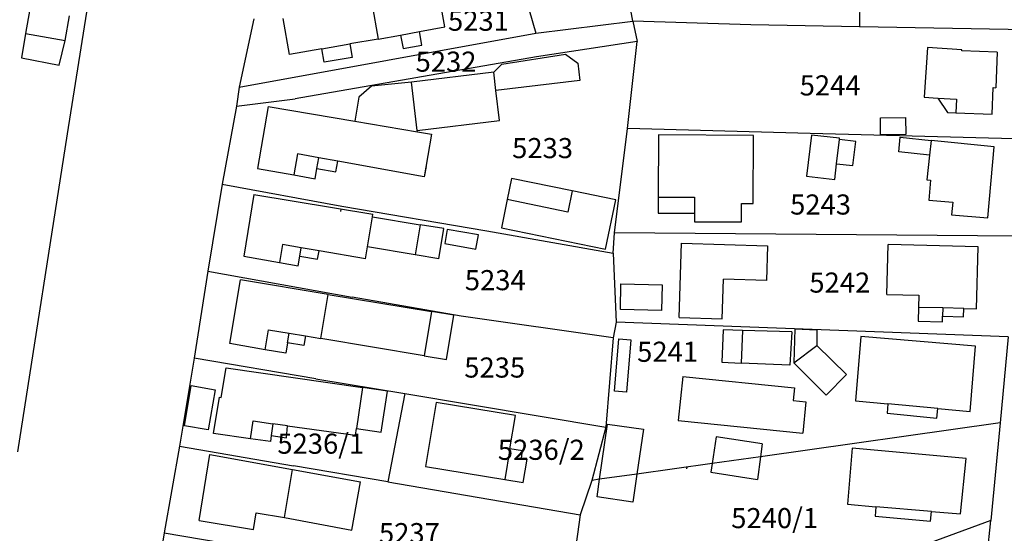
# Model space of a CAD drawing. Units: metres. Extents: x 7527381 to 7529147, y 4822915 to 4827734.
# Drawn here: x 7528016 to 7528138, y 4825664 to 4825728 of the extents above; entities that cross this region are included whole.
import ezdxf
from ezdxf.enums import TextEntityAlignment as Align

# ---------------------------------------------------------------- set-up
doc = ezdxf.new("R2010")
doc.units = ezdxf.units.M
for name, color, linetype in [('01_Parcele granice', 251, 'Continuous'), ('02_Broj parcele', 251, 'Continuous'), ('03_Objekti', 251, 'Continuous')]:
    doc.layers.add(name, color=color, linetype=linetype)
doc.styles.add('Iso', font='iso.shx', dxfattribs={"oblique": 15})

msp = doc.modelspace()

# ---------------------------------------------------------------- linework, layer by layer
at = {"layer": '01_Parcele granice'}
for p, q in [((7528021.97, 4825714.01), (7528031.67, 4825774.97)), ((7528092.26, 4825728.02), (7528090.62, 4825737.03)), ((7528077.85, 4825734.67), (7528080.2, 4825726.54)), ((7528120.54, 4825735.05), (7528120.42, 4825727.3)), ((7528045.13, 4825728.32), (7528043.32, 4825719.83)), ((7528045.13, 4825728.32), (7528043.32, 4825719.83)), ((7528080.2, 4825726.54), (7528092.26, 4825728.02)), ((7528092.26, 4825728.02), (7528092.76, 4825725.47)), ((7528106.9, 4825727.55), (7528092.26, 4825728.02)), ((7528043.32, 4825719.83), (7528080.2, 4825726.54)), ((7528120.42, 4825727.3), (7528106.9, 4825727.55)), ((7528142.72, 4825726.9), (7528120.42, 4825727.3)), ((7528092.76, 4825725.47), (7528080.27, 4825723.6)), ((7528091.56, 4825714.69), (7528092.76, 4825725.47)), ((7528080.27, 4825723.6), (7528050.27, 4825718.36)), ((7528043.32, 4825719.83), (7528042.97, 4825717.46)), ((7528043.32, 4825719.83), (7528042.97, 4825717.46)), ((7528042.97, 4825717.46), (7528050.27, 4825718.36)), ((7528042.97, 4825717.46), (7528041.19, 4825707.76)), ((7528042.97, 4825717.46), (7528041.19, 4825707.76)), ((7528089.96, 4825701.69), (7528091.56, 4825714.69)), ((7528114.29, 4825714.04), (7528091.56, 4825714.69)), ((7528015.8, 4825674.48), (7528021.97, 4825714.01)), ((7528141.25, 4825713.35), (7528114.29, 4825714.04)), ((7528041.19, 4825707.76), (7528039.39, 4825696.95)), ((7528041.19, 4825707.76), (7528039.39, 4825696.95)), ((7528041.19, 4825707.76), (7528056.08, 4825705.04)), ((7528056.08, 4825705.04), (7528074.11, 4825701.96)), ((7528074.11, 4825701.96), (7528089.81, 4825699.18)), ((7528089.81, 4825699.18), (7528089.96, 4825701.69)), ((7528140.11, 4825701.28), (7528089.96, 4825701.69)), ((7528089.81, 4825699.18), (7528090.18, 4825690.6)), ((7528039.39, 4825696.95), (7528037.72, 4825686.12)), ((7528039.39, 4825696.95), (7528037.72, 4825686.12)), ((7528039.39, 4825696.95), (7528057.37, 4825693.71)), ((7528070.91, 4825691.37), (7528057.37, 4825693.71)), ((7528089.81, 4825688.65), (7528070.91, 4825691.37)), ((7528090.18, 4825690.6), (7528089.81, 4825688.65)), ((7528138.89, 4825688.8), (7528090.18, 4825690.6)), ((7528089.81, 4825688.65), (7528088.87, 4825677.57)), ((7528138.89, 4825688.8), (7528137.9, 4825678.09)), ((7528037.72, 4825686.12), (7528035.87, 4825675.18)), ((7528037.72, 4825686.12), (7528035.87, 4825675.18)), ((7528052.84, 4825683.58), (7528037.72, 4825686.12)), ((7528052.84, 4825683.58), (7528063.91, 4825681.74)), ((7528063.91, 4825681.74), (7528061.79, 4825670.75)), ((7528063.91, 4825681.74), (7528088.87, 4825677.57)), ((7528088.87, 4825677.57), (7528087.15, 4825670.94)), ((7528137.9, 4825678.09), (7528108.11, 4825673.89)), ((7528137.9, 4825678.09), (7528136.74, 4825665.95)), ((7528035.87, 4825675.18), (7528033.98, 4825664.41)), ((7528035.87, 4825675.18), (7528033.98, 4825664.41)), ((7528035.87, 4825675.18), (7528050.07, 4825672.74)), ((7528108.11, 4825673.89), (7528102.1, 4825673.05)), ((7528061.79, 4825670.75), (7528050.07, 4825672.74)), ((7528102.1, 4825673.05), (7528092.75, 4825671.73)), ((7528092.75, 4825671.73), (7528088.11, 4825671.08)), ((7528061.79, 4825670.75), (7528085.7, 4825666.66)), ((7528087.15, 4825670.94), (7528085.7, 4825666.66)), ((7528088.11, 4825671.08), (7528087.15, 4825670.94)), ((7528085.7, 4825666.66), (7528084.22, 4825656.01)), ((7528136.74, 4825665.95), (7528119.54, 4825659.67)), ((7528135.88, 4825657.72), (7528136.74, 4825665.95)), ((7528033.98, 4825664.41), (7528032.28, 4825653.62)), ((7528033.98, 4825664.41), (7528032.28, 4825653.62)), ((7528033.98, 4825664.41), (7528048.38, 4825661.99))]:
    msp.add_line(p, q, dxfattribs=at)
at = {"layer": '03_Objekti'}
for p, q in [((7528068.87, 4825727.3), (7528068.05, 4825731.78)), ((7528059.81, 4825730.24), (7528060.58, 4825725.78)), ((7528017.28, 4825729.51), (7528016.76, 4825726.46)), ((7528021.69, 4825725.61), (7528022.21, 4825728.66)), ((7528049.56, 4825723.88), (7528048.79, 4825728.34)), ((7528063.36, 4825726.29), (7528065.72, 4825726.72)), ((7528065.72, 4825726.72), (7528068.87, 4825727.3)), ((7528066.03, 4825725.05), (7528065.72, 4825726.72)), ((7528016.76, 4825726.46), (7528016.24, 4825723.45)), ((7528016.76, 4825726.46), (7528021.69, 4825725.61)), ((7528020.92, 4825722.54), (7528021.69, 4825725.61)), ((7528060.58, 4825725.78), (7528057.08, 4825725.18)), ((7528060.58, 4825725.78), (7528063.36, 4825726.29)), ((7528063.36, 4825726.29), (7528063.67, 4825724.62)), ((7528053.58, 4825724.57), (7528049.56, 4825723.88)), ((7528053.58, 4825724.57), (7528057.08, 4825725.18)), ((7528053.87, 4825722.9), (7528053.58, 4825724.57)), ((7528057.08, 4825725.18), (7528057.37, 4825723.5)), ((7528063.67, 4825724.62), (7528066.03, 4825725.05)), ((7528128.88, 4825724.74), (7528128.47, 4825718.56)), ((7528133.15, 4825724.46), (7528128.88, 4825724.74)), ((7528133.14, 4825724.31), (7528133.15, 4825724.46)), ((7528137.54, 4825724.15), (7528133.14, 4825724.31)), ((7528137.54, 4825724.15), (7528137.38, 4825719.74)), ((7528016.24, 4825723.45), (7528020.92, 4825722.54)), ((7528057.37, 4825723.5), (7528053.87, 4825722.9)), ((7528075.95, 4825722.67), (7528083.88, 4825723.91)), ((7528083.88, 4825723.91), (7528085.39, 4825722.81)), ((7528074.95, 4825721.67), (7528064.72, 4825720.44)), ((7528074.95, 4825721.67), (7528075.95, 4825722.67)), ((7528075.22, 4825719.38), (7528074.95, 4825721.67)), ((7528085.39, 4825722.81), (7528085.65, 4825720.63)), ((7528064.72, 4825720.44), (7528059.76, 4825719.93)), ((7528065.44, 4825714.43), (7528064.72, 4825720.44)), ((7528085.65, 4825720.63), (7528075.22, 4825719.38)), ((7528059.76, 4825719.93), (7528058.17, 4825718.55)), ((7528075.67, 4825715.66), (7528075.22, 4825719.38)), ((7528136.91, 4825716.45), (7528137.03, 4825719.75)), ((7528137.03, 4825719.75), (7528137.38, 4825719.74)), ((7528058.17, 4825718.55), (7528057.67, 4825715.59)), ((7528128.47, 4825718.56), (7528130.17, 4825718.45)), ((7528130.17, 4825718.45), (7528131.34, 4825716.65)), ((7528130.17, 4825718.45), (7528132.47, 4825718.3)), ((7528132.47, 4825718.3), (7528132.41, 4825716.61)), ((7528046.89, 4825717.4), (7528045.6, 4825709.72)), ((7528046.89, 4825717.4), (7528057.67, 4825715.59)), ((7528057.67, 4825715.59), (7528065.46, 4825714.28)), ((7528065.44, 4825714.43), (7528075.67, 4825715.66)), ((7528123.01, 4825715.99), (7528126.13, 4825716.04)), ((7528123.04, 4825713.89), (7528123.01, 4825715.99)), ((7528126.13, 4825716.04), (7528126.16, 4825713.94)), ((7528131.34, 4825716.65), (7528132.41, 4825716.61)), ((7528132.41, 4825716.61), (7528136.91, 4825716.45)), ((7528065.46, 4825714.28), (7528065.44, 4825714.43)), ((7528065.46, 4825714.28), (7528067.21, 4825713.99)), ((7528067.21, 4825713.99), (7528066.32, 4825708.68)), ((7528095.42, 4825713.87), (7528095.39, 4825706.16)), ((7528107.23, 4825713.8), (7528095.42, 4825713.87)), ((7528107.18, 4825705.35), (7528107.23, 4825713.8)), ((7528114.45, 4825713.84), (7528113.84, 4825708.74)), ((7528117.95, 4825713.49), (7528114.45, 4825713.84)), ((7528117.57, 4825710.3), (7528117.93, 4825713.29)), ((7528117.93, 4825713.29), (7528117.95, 4825713.49)), ((7528119.95, 4825713.05), (7528117.93, 4825713.29)), ((7528119.6, 4825710.06), (7528119.95, 4825713.05)), ((7528126.16, 4825713.94), (7528123.04, 4825713.89)), ((7528125.3, 4825711.77), (7528125.49, 4825713.6)), ((7528125.49, 4825713.6), (7528129.31, 4825713.2)), ((7528129.31, 4825713.2), (7528129.12, 4825711.37)), ((7528137.16, 4825712.38), (7528129.31, 4825713.2)), ((7528136.37, 4825703.56), (7528137.16, 4825712.38)), ((7528050.55, 4825711.52), (7528050.08, 4825708.91)), ((7528053.21, 4825711.04), (7528050.55, 4825711.52)), ((7528052.97, 4825709.69), (7528053.21, 4825711.04)), ((7528055.55, 4825710.62), (7528053.21, 4825711.04)), ((7528055.31, 4825709.29), (7528055.55, 4825710.62)), ((7528066.32, 4825708.68), (7528055.55, 4825710.62)), ((7528129.12, 4825711.37), (7528125.3, 4825711.77)), ((7528129.12, 4825711.37), (7528128.77, 4825708.3)), ((7528045.6, 4825709.72), (7528050.08, 4825708.91)), ((7528052.74, 4825708.43), (7528052.97, 4825709.69)), ((7528052.97, 4825709.69), (7528055.31, 4825709.29)), ((7528066.55, 4825709.96), (7528066.32, 4825708.68)), ((7528117.34, 4825708.33), (7528117.57, 4825710.3)), ((7528117.57, 4825710.3), (7528119.6, 4825710.06)), ((7528050.08, 4825708.91), (7528052.74, 4825708.43)), ((7528077.17, 4825708.47), (7528076.63, 4825705.85)), ((7528084.72, 4825706.91), (7528077.17, 4825708.47)), ((7528113.84, 4825708.74), (7528117.34, 4825708.33)), ((7528128.77, 4825708.3), (7528129.24, 4825708.26)), ((7528129.24, 4825708.26), (7528129.02, 4825705.77)), ((7528084.72, 4825706.91), (7528084.18, 4825704.29)), ((7528090.11, 4825705.8), (7528084.72, 4825706.91)), ((7528045.13, 4825706.46), (7528043.87, 4825698.82)), ((7528045.13, 4825706.46), (7528059.93, 4825704.01)), ((7528076.63, 4825705.85), (7528075.9, 4825702.35)), ((7528084.18, 4825704.29), (7528076.63, 4825705.85)), ((7528088.85, 4825699.68), (7528090.11, 4825705.8)), ((7528095.39, 4825706.16), (7528095.38, 4825704.15)), ((7528095.39, 4825706.16), (7528099.92, 4825706.16)), ((7528099.92, 4825706.16), (7528099.92, 4825704.15)), ((7528129.02, 4825705.77), (7528132.01, 4825705.5)), ((7528055.95, 4825704.67), (7528055.9, 4825704.37)), ((7528105.73, 4825703.06), (7528105.74, 4825705.36)), ((7528105.74, 4825705.36), (7528107.18, 4825705.35)), ((7528132.01, 4825705.5), (7528131.87, 4825703.96)), ((7528059.26, 4825699.97), (7528059.88, 4825703.71)), ((7528059.88, 4825703.71), (7528059.93, 4825704.01)), ((7528059.88, 4825703.71), (7528065.8, 4825702.72)), ((7528095.38, 4825704.15), (7528099.92, 4825704.15)), ((7528099.92, 4825704.15), (7528099.92, 4825703.09)), ((7528131.87, 4825703.96), (7528136.37, 4825703.56)), ((7528065.8, 4825702.72), (7528065.17, 4825698.98)), ((7528068.76, 4825702.23), (7528065.8, 4825702.72)), ((7528068.13, 4825698.48), (7528068.76, 4825702.23)), ((7528069.17, 4825702.12), (7528068.86, 4825700.37)), ((7528073.05, 4825701.45), (7528069.17, 4825702.12)), ((7528075.9, 4825702.35), (7528088.85, 4825699.68)), ((7528099.92, 4825703.09), (7528105.73, 4825703.06)), ((7528072.74, 4825699.69), (7528073.05, 4825701.45)), ((7528048.69, 4825700.25), (7528048.3, 4825698.03)), ((7528051.03, 4825699.84), (7528048.69, 4825700.25)), ((7528050.85, 4825698.8), (7528051.03, 4825699.84)), ((7528053.24, 4825699.46), (7528051.03, 4825699.84)), ((7528059.01, 4825698.49), (7528059.26, 4825699.97)), ((7528065.17, 4825698.98), (7528059.26, 4825699.97)), ((7528068.86, 4825700.37), (7528072.74, 4825699.69)), ((7528098, 4825691.19), (7528098.3, 4825700.42)), ((7528098.3, 4825700.42), (7528109, 4825700.1)), ((7528109, 4825700.1), (7528108.86, 4825695.78)), ((7528123.83, 4825694.05), (7528123.99, 4825700.25)), ((7528135.16, 4825699.96), (7528123.99, 4825700.25)), ((7528134.97, 4825692.26), (7528135.16, 4825699.96)), ((7528043.87, 4825698.82), (7528048.3, 4825698.03)), ((7528050.64, 4825697.62), (7528050.85, 4825698.8)), ((7528050.85, 4825698.8), (7528053.06, 4825698.42)), ((7528053.06, 4825698.42), (7528053.24, 4825699.46)), ((7528059.01, 4825698.49), (7528053.24, 4825699.46)), ((7528068.13, 4825698.48), (7528065.17, 4825698.98)), ((7528048.3, 4825698.03), (7528050.64, 4825697.62)), ((7528103.35, 4825691.02), (7528103.51, 4825695.95)), ((7528108.86, 4825695.78), (7528103.51, 4825695.95)), ((7528042.13, 4825687.95), (7528043.47, 4825695.86)), ((7528054.38, 4825694.05), (7528043.47, 4825695.86)), ((7528090.69, 4825692.18), (7528090.77, 4825695.37)), ((7528090.77, 4825695.37), (7528095.88, 4825695.25)), ((7528095.88, 4825695.25), (7528095.81, 4825692.06)), ((7528053.47, 4825688.57), (7528054.38, 4825694.05)), ((7528054.38, 4825694.05), (7528067.2, 4825691.92)), ((7528123.83, 4825694.05), (7528127.78, 4825693.95)), ((7528127.78, 4825693.95), (7528127.74, 4825692.45)), ((7528127.74, 4825692.45), (7528127.7, 4825690.73)), ((7528130.76, 4825692.37), (7528127.74, 4825692.45)), ((7528130.76, 4825692.37), (7528130.74, 4825691.35)), ((7528133.38, 4825692.3), (7528130.76, 4825692.37)), ((7528133.35, 4825691.29), (7528133.38, 4825692.3)), ((7528133.38, 4825692.3), (7528134.97, 4825692.26)), ((7528067.2, 4825691.92), (7528066.29, 4825686.43)), ((7528069.97, 4825691.46), (7528067.2, 4825691.92)), ((7528069.06, 4825685.97), (7528069.97, 4825691.46)), ((7528095.81, 4825692.06), (7528090.69, 4825692.18)), ((7528098, 4825691.19), (7528103.35, 4825691.02)), ((7528130.72, 4825690.65), (7528130.74, 4825691.35)), ((7528130.74, 4825691.35), (7528133.35, 4825691.29)), ((7528127.7, 4825690.73), (7528130.72, 4825690.65)), ((7528046.52, 4825687.19), (7528046.93, 4825689.66)), ((7528046.93, 4825689.66), (7528049.52, 4825689.23)), ((7528049.33, 4825688.04), (7528049.52, 4825689.23)), ((7528049.52, 4825689.23), (7528051.55, 4825688.89)), ((7528051.55, 4825688.89), (7528051.35, 4825687.71)), ((7528051.55, 4825688.89), (7528053.47, 4825688.57)), ((7528066.29, 4825686.43), (7528053.47, 4825688.57)), ((7528103.48, 4825689.65), (7528103.31, 4825685.63)), ((7528105.88, 4825689.58), (7528103.48, 4825689.65)), ((7528105.88, 4825689.58), (7528105.71, 4825685.53)), ((7528111.99, 4825689.4), (7528105.88, 4825689.58)), ((7528111.99, 4825689.4), (7528111.76, 4825685.27)), ((7528112.38, 4825689.76), (7528112.24, 4825685.54)), ((7528112.38, 4825689.76), (7528115.1, 4825689.67)), ((7528115.1, 4825689.67), (7528115.1, 4825687.72)), ((7528120.57, 4825688.82), (7528119.92, 4825680.85)), ((7528134.84, 4825687.63), (7528120.57, 4825688.82)), ((7528046.52, 4825687.19), (7528042.13, 4825687.95)), ((7528049.33, 4825688.04), (7528049.11, 4825686.76)), ((7528051.35, 4825687.71), (7528049.33, 4825688.04)), ((7528089.95, 4825682.05), (7528090.5, 4825688.54)), ((7528090.5, 4825688.54), (7528092, 4825688.42)), ((7528092, 4825688.42), (7528091.45, 4825681.93)), ((7528112.24, 4825685.54), (7528115.1, 4825687.72)), ((7528118.81, 4825684.11), (7528115.1, 4825687.72)), ((7528134.19, 4825679.51), (7528134.84, 4825687.63)), ((7528049.11, 4825686.76), (7528046.52, 4825687.19)), ((7528066.29, 4825686.43), (7528069.06, 4825685.97)), ((7528041.08, 4825681.23), (7528041.69, 4825684.93)), ((7528041.69, 4825684.93), (7528058.64, 4825682.49)), ((7528103.31, 4825685.63), (7528105.71, 4825685.53)), ((7528111.76, 4825685.27), (7528105.71, 4825685.53)), ((7528112.24, 4825685.54), (7528116.26, 4825681.54)), ((7528098.44, 4825683.84), (7528097.89, 4825678.37)), ((7528098.44, 4825683.84), (7528112.33, 4825682.45)), ((7528116.26, 4825681.54), (7528118.81, 4825684.11)), ((7528036.5, 4825677.71), (7528037.35, 4825682.72)), ((7528037.35, 4825682.72), (7528040.31, 4825682.22)), ((7528058.64, 4825682.49), (7528057.88, 4825677.41)), ((7528061.73, 4825682.04), (7528058.64, 4825682.49)), ((7528112.33, 4825682.45), (7528112.17, 4825680.86)), ((7528040.31, 4825682.22), (7528039.46, 4825677.21)), ((7528040.1, 4825676.79), (7528040.86, 4825681.27)), ((7528040.86, 4825681.27), (7528041.08, 4825681.23)), ((7528060.97, 4825676.95), (7528061.73, 4825682.04)), ((7528091.45, 4825681.93), (7528089.95, 4825682.05)), ((7528067.78, 4825680.64), (7528066.47, 4825672.69)), ((7528077.65, 4825679.01), (7528067.78, 4825680.64)), ((7528112.17, 4825680.86), (7528113.76, 4825680.7)), ((7528113.76, 4825680.7), (7528113.37, 4825676.82)), ((7528119.92, 4825680.85), (7528123.95, 4825680.47)), ((7528123.95, 4825680.47), (7528123.84, 4825679.28)), ((7528130.16, 4825679.89), (7528123.95, 4825680.47)), ((7528076.97, 4825674.87), (7528077.65, 4825679.01)), ((7528123.84, 4825679.28), (7528130.05, 4825678.69)), ((7528130.05, 4825678.69), (7528130.16, 4825679.89)), ((7528130.16, 4825679.89), (7528134.19, 4825679.51)), ((7528039.46, 4825677.21), (7528036.5, 4825677.71)), ((7528044.72, 4825676.13), (7528045.03, 4825678.34)), ((7528045.03, 4825678.34), (7528047.5, 4825677.99)), ((7528047.5, 4825677.99), (7528047.29, 4825676.51)), ((7528049.33, 4825677.73), (7528047.5, 4825677.99)), ((7528049.17, 4825676.24), (7528049.33, 4825677.73)), ((7528049.33, 4825677.73), (7528057.75, 4825676.56)), ((7528088.11, 4825671.08), (7528089.11, 4825677.95)), ((7528089.11, 4825677.95), (7528093.56, 4825677.3)), ((7528097.89, 4825678.37), (7528113.37, 4825676.82)), ((7528044.72, 4825676.13), (7528040.1, 4825676.79)), ((7528047.29, 4825676.51), (7528047.18, 4825675.77)), ((7528047.29, 4825676.51), (7528049.17, 4825676.24)), ((7528057.75, 4825676.56), (7528057.88, 4825677.41)), ((7528057.88, 4825677.41), (7528060.97, 4825676.95)), ((7528093.56, 4825677.3), (7528092.75, 4825671.73)), ((7528102.6, 4825676.36), (7528102.1, 4825673.05)), ((7528108.32, 4825675.48), (7528102.6, 4825676.36)), ((7528047.18, 4825675.77), (7528044.72, 4825676.13)), ((7528108.32, 4825675.48), (7528108.11, 4825673.89)), ((7528038.33, 4825665.95), (7528039.67, 4825674.15)), ((7528039.67, 4825674.15), (7528049.95, 4825672.29)), ((7528076.97, 4825674.87), (7528076.34, 4825671.07)), ((7528078.54, 4825674.61), (7528076.97, 4825674.87)), ((7528078.4, 4825673.72), (7528078.54, 4825674.61)), ((7528108.11, 4825673.89), (7528107.72, 4825671.07)), ((7528119.52, 4825674.96), (7528118.93, 4825667.98)), ((7528133.69, 4825673.67), (7528119.52, 4825674.96)), ((7528066.47, 4825672.69), (7528076.34, 4825671.07)), ((7528079.09, 4825673.6), (7528078.4, 4825673.72)), ((7528078.61, 4825670.7), (7528079.09, 4825673.6)), ((7528102.1, 4825673.05), (7528101.94, 4825671.95)), ((7528132.99, 4825666.79), (7528133.69, 4825673.67)), ((7528048.93, 4825666.35), (7528049.95, 4825672.29)), ((7528049.95, 4825672.29), (7528058.39, 4825670.76)), ((7528092.75, 4825671.73), (7528092.24, 4825668.25)), ((7528098.97, 4825672.4), (7528099, 4825672.61)), ((7528101.94, 4825671.95), (7528107.72, 4825671.07)), ((7528057.31, 4825664.78), (7528058.39, 4825670.76)), ((7528076.34, 4825671.07), (7528078.61, 4825670.7)), ((7528087.79, 4825668.9), (7528088.11, 4825671.08)), ((7528092.24, 4825668.25), (7528087.79, 4825668.9)), ((7528118.93, 4825667.98), (7528122.46, 4825667.68)), ((7528045.09, 4825664.85), (7528045.43, 4825666.92)), ((7528045.43, 4825666.92), (7528048.93, 4825666.35)), ((7528122.46, 4825667.68), (7528122.36, 4825666.49)), ((7528129.35, 4825667.1), (7528122.46, 4825667.68)), ((7528129.25, 4825665.9), (7528129.35, 4825667.1)), ((7528129.35, 4825667.1), (7528132.99, 4825666.79)), ((7528038.33, 4825665.95), (7528045.09, 4825664.85)), ((7528048.93, 4825666.35), (7528057.31, 4825664.78)), ((7528122.36, 4825666.49), (7528129.25, 4825665.9))]:
    msp.add_line(p, q, dxfattribs=at)

# ---------------------------------------------------------------- texts
at = {"layer": '02_Broj parcele', "style": 'Iso', "oblique": 15}
for s, p in [('5231', (7528073.05, 4825728.07)), ('5232', (7528069.02, 4825722.98)), ('5244', (7528116.77, 4825720.03)), ('5233', (7528081.02, 4825712.24)), ('5243', (7528115.58, 4825705.23)), ('5234', (7528075.14, 4825695.83)), ('5242', (7528117.97, 4825695.53)), ('5241', (7528096.56, 4825686.93)), ('5235', (7528075.07, 4825684.97)), ('5236/1', (7528053.45, 4825675.51)), ('5236/2', (7528080.86, 4825674.75)), ('5240/1', (7528109.87, 4825666.26)), ('5237', (7528064.47, 4825664.39))]:
    msp.add_text(s, height=2.5, dxfattribs=at).set_placement(p, align=Align.MIDDLE_CENTER)

doc.saveas('drawing.dxf')
